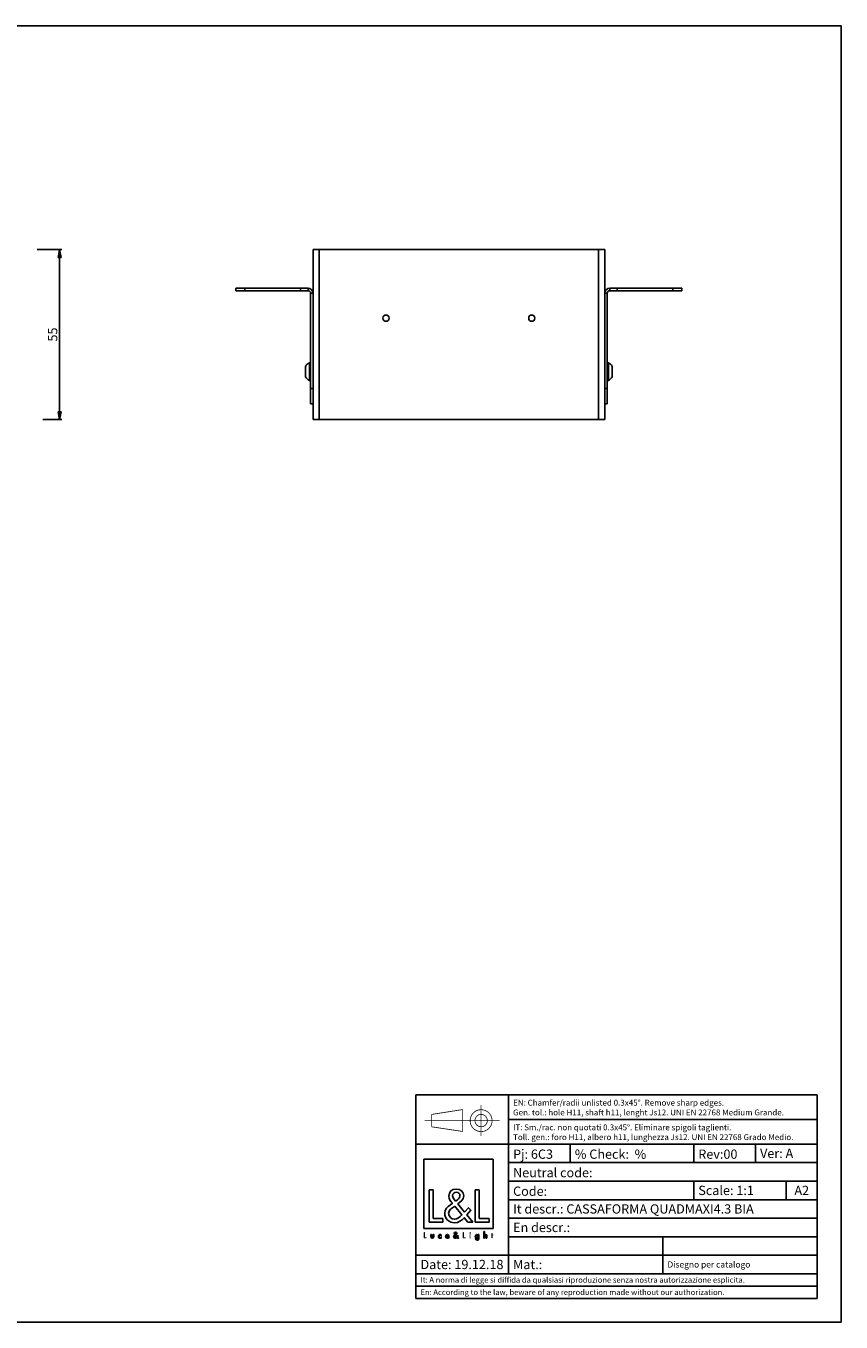
# Paper-space layout 'Foglio 1' of a CAD drawing. Extents: x 0 to 594, y 0 to 420.
# Drawn here: x 330 to 594, y 0 to 420 of the extents above; entities that cross this region are included whole.
import ezdxf

# ---------------------------------------------------------------- set-up
doc = ezdxf.new("R2010")
doc.units = 0
doc.header["$LTSCALE"] = 32.67
doc.linetypes.add('CENTER', pattern=[0.6, 0.375, -0.075, 0.075, -0.075])
doc.layers.get('0').update_dxf_attribs({"linetype": 'CONTINUOUS'})
for name, color, linetype in [('02___PRT_ALL_AXES', 7, 'CONTINUOUS'), ('3_ALL_AXES', 7, 'CONTINUOUS'), ('7_ALL_FEATURES', 7, 'CONTINUOUS'), ('9_SOLID', 7, 'CONTINUOUS'), ('DEFAULT_1', 7, 'CENTER')]:
    doc.layers.add(name, color=color, linetype=linetype)
doc.styles.get("Standard").update_dxf_attribs({"font": 'arial.ttf'})
doc.styles.add('TEXTSTYLE_3', font='txt', dxfattribs={"width": 0.85})
doc.dimstyles.new('DIMSTYLE_1', dxfattribs={"dimtxt": 3, "dimasz": 2.5, "dimexe": 0.75, "dimexo": 0.75, "dimgap": 0.75, "dimtad": 1, "dimdsep": 46, "dimtxsty": 'STANDARD', "dimblk": 'CLOSED', "dimblk1": 'CLOSED', "dimblk2": 'CLOSED', "dimcen": 0.09, "dimazin": 2, "dimtp": 0.3, "dimtm": 0.3, "dimtfac": 1, "dimtofl": 0, "dimtmove": 0, "dimatfit": 3, "dimldrblk": 'CLOSED', "dimfxl": 1, "dimtolj": 1, "dimarcsym": 0})

# ---------------------------------------------------------------- blocks, each defined once
blk = doc.blocks.new('_CLOSED')
at = {"color": 0, "linetype": 'ByBlock'}
for p, q in [((0, 0), (-1, 0.2)), ((-1, 0.2), (-1, -0.2)), ((-1, -0.2), (0, 0)), ((-1, 0), (0, 0))]:
    blk.add_line(p, q, dxfattribs=at)
blk = doc.blocks.new('*D4')
at = {"color": 2, "linetype": 'Continuous'}
for p, q in [((333.59, 347.5), (341.61, 347.5)), ((340.86, 347.5), (340.86, 320)), ((340.86, 292.5), (340.86, 320)), ((335.39, 292.5), (341.61, 292.5))]:
    blk.add_line(p, q, dxfattribs=at)
at = {"color": 2, "linetype": 'Continuous', "xscale": 2.5, "yscale": 2.5, "zscale": 2.5}
for p, rotation in [((340.86, 347.5), 90), ((340.86, 292.5), 270)]:
    blk.add_blockref('_CLOSED', p, dxfattribs=dict(at, rotation=rotation))
at = {"color": 2, "linetype": 'Continuous', "insert": (337.11, 320), "char_height": 3, "width": 4.6617, "attachment_point": 2, "rotation": 90}
blk.add_mtext('55', dxfattribs=at)
blk = doc.blocks.new('PROIEZIONE_EU_BL0', base_point=(471.27, 65.29))
at = {"color": 7, "linetype": 'Continuous', "const_width": 0.25}
for points in [[(461.39, 67.29), (471.39, 68.86)], [(461.4, 63.28), (461.39, 67.29)], [(471.39, 68.86), (471.39, 61.76)], [(471.39, 61.76), (461.4, 63.28)]]:
    blk.add_lwpolyline(points, dxfattribs=at)
for points in [[(473.85, 65.27, 1), (480.95, 65.27, 1)], [(475.4, 65.29, 1), (479.41, 65.29, 1)]]:
    blk.add_lwpolyline(points, format="xyb", close=True, dxfattribs=at)
at = {"layer": 'DEFAULT_1', "color": 7, "linetype": 'CENTER', "const_width": 0.25}
for points in [[(477.39, 70.29), (477.39, 60.29)], [(483.39, 65.29), (459.14, 65.29)]]:
    blk.add_lwpolyline(points, dxfattribs=at)
blk = doc.blocks.new('LOGO2_BL1', base_point=(470.09, 39.66))
at = {"color": 7, "linetype": 'Continuous'}
for p, q in [((481.3, 52.79), (458.89, 52.79)), ((458.89, 52.79), (458.89, 30.37)), ((481.3, 30.37), (481.3, 52.79)), ((461.84, 42.86), (460.53, 42.86)), ((460.53, 42.86), (460.53, 32.4)), ((461.84, 33.59), (461.84, 42.86)), ((476.77, 42.86), (475.47, 42.86)), ((475.47, 42.86), (475.47, 32.4)), ((476.77, 33.59), (476.77, 42.86)), ((458.89, 30.37), (481.3, 30.37)), ((460.53, 32.4), (465.01, 32.4)), ((465.01, 33.59), (461.84, 33.59)), ((465.01, 32.4), (465.01, 33.59)), ((475.47, 32.4), (479.95, 32.4)), ((479.95, 33.59), (476.77, 33.59)), ((479.95, 32.4), (479.95, 33.59))]:
    blk.add_line(p, q, dxfattribs=at)
at = {"color": 7, "linetype": 'Continuous', "const_width": 0.2}
for points in [[(458.89, 29.05), (458.89, 27.2)], [(459.12, 29.05), (458.89, 29.05)], [(458.89, 27.2), (459.68, 27.2)], [(459.12, 27.41), (459.12, 29.05)], [(459.68, 27.41), (459.12, 27.41)], [(459.68, 27.2), (459.68, 27.41)], [(471.72, 29.05), (471.49, 29.05)], [(471.49, 29.05), (471.49, 27.2)], [(471.49, 27.2), (472.29, 27.2)], [(471.72, 27.41), (471.72, 29.05)], [(472.29, 27.41), (471.72, 27.41)], [(472.29, 27.2), (472.29, 27.41)], [(473.96, 28.35), (473.74, 28.35)], [(473.74, 28.35), (473.74, 27.2)], [(473.74, 27.2), (473.96, 27.2)], [(473.96, 27.2), (473.96, 28.35)], [(480.85, 28.35), (480.73, 28.35)], [(480.73, 28.35), (480.73, 28.14)], [(480.73, 28.14), (480.85, 28.14)], [(481.07, 28.79), (480.85, 28.79)], [(480.85, 28.79), (480.85, 28.35)], [(480.85, 28.14), (480.85, 27.2)], [(480.85, 27.2), (481.07, 27.2)], [(481.07, 28.35), (481.07, 28.79)], [(481.29, 28.35), (481.07, 28.35)], [(481.07, 28.14), (481.29, 28.14)], [(481.07, 27.2), (481.07, 28.14)], [(481.29, 28.14), (481.29, 28.35)]]:
    blk.add_lwpolyline(points, dxfattribs=at)
blk.add_lwpolyline([(473.7, 28.88, 1), (474.01, 28.88, 1)], format="xyb", close=True, dxfattribs=at)
at = {"color": 7, "linetype": 'Continuous'}
for points, knots in [([(473.08, 32.4), (473.08, 32.4), (474.69, 32.4), (474.69, 32.4), (474.69, 32.4), (472.82, 34.72), (472.82, 34.72), (472.82, 34.72), (474.1, 36.21), (474.1, 36.21), (474.1, 36.21), (473.26, 37.07), (473.26, 37.07), (473.26, 37.07), (472.04, 35.66), (472.04, 35.66), (472.04, 35.66), (469.86, 38.29), (469.86, 38.29), (470.74, 38.93), (471.77, 39.72), (471.77, 40.9), (471.77, 42.28), (470.63, 43.08), (469.35, 43.08), (467.98, 43.08), (466.94, 42.23), (466.94, 40.79), (466.94, 39.9), (467.49, 39.13), (468.09, 38.5), (468.09, 38.5), (467.44, 38.03), (467.44, 38.03), (466.44, 37.31), (465.61, 36.59), (465.61, 35.26), (465.61, 33.45), (467.06, 32.18), (468.81, 32.18), (470.05, 32.18), (471.15, 32.88), (471.95, 33.81), (471.95, 33.81), (473.08, 32.4), (473.08, 32.4)], [0, 0, 0, 0, 1, 1, 1, 2, 2, 2, 3, 3, 3, 4, 4, 4, 5, 5, 5, 6, 6, 6, 7, 7, 7, 8, 8, 8, 9, 9, 9, 10, 10, 10, 11, 11, 11, 12, 12, 12, 13, 13, 13, 14, 14, 14, 15, 15, 15, 15]), ([(469.13, 39.2), (469.13, 39.2), (468.78, 39.64), (468.78, 39.64), (468.48, 40.03), (468.16, 40.42), (468.16, 40.94), (468.16, 41.61), (468.7, 42.05), (469.32, 42.05), (470.02, 42.05), (470.54, 41.65), (470.54, 40.92), (470.54, 40.15), (469.82, 39.72), (469.3, 39.31), (469.3, 39.31), (469.13, 39.2), (469.13, 39.2)], [0, 0, 0, 0, 1, 1, 1, 2, 2, 2, 3, 3, 3, 4, 4, 4, 5, 5, 5, 6, 6, 6, 6]), ([(468.85, 37.56), (468.85, 37.56), (471.17, 34.73), (471.17, 34.73), (470.52, 34.08), (469.74, 33.34), (468.77, 33.34), (467.77, 33.34), (466.83, 34.27), (466.83, 35.27), (466.83, 36.27), (468.01, 36.98), (468.73, 37.48), (468.73, 37.48), (468.85, 37.56), (468.85, 37.56)], [0, 0, 0, 0, 1, 1, 1, 2, 2, 2, 3, 3, 3, 4, 4, 4, 5, 5, 5, 5]), ([(461.08, 28.35), (461.08, 28.35), (461.08, 27.69), (461.08, 27.69), (461.08, 27.37), (461.23, 27.16), (461.57, 27.16), (461.91, 27.16), (462.06, 27.37), (462.06, 27.69), (462.06, 27.69), (462.06, 28.35), (462.06, 28.35), (462.06, 28.35), (461.83, 28.35), (461.83, 28.35), (461.83, 28.35), (461.83, 27.71), (461.83, 27.71), (461.83, 27.53), (461.79, 27.36), (461.57, 27.36), (461.35, 27.36), (461.3, 27.53), (461.3, 27.71), (461.3, 27.71), (461.3, 28.35), (461.3, 28.35), (461.3, 28.35), (461.08, 28.35), (461.08, 28.35)], [0, 0, 0, 0, 1, 1, 1, 2, 2, 2, 3, 3, 3, 4, 4, 4, 5, 5, 5, 6, 6, 6, 7, 7, 7, 8, 8, 8, 9, 9, 9, 10, 10, 10, 10]), ([(464.48, 28.31), (464.39, 28.36), (464.28, 28.39), (464.17, 28.39), (463.82, 28.39), (463.54, 28.12), (463.54, 27.76), (463.54, 27.42), (463.82, 27.16), (464.16, 27.16), (464.28, 27.16), (464.38, 27.18), (464.48, 27.23), (464.48, 27.23), (464.48, 27.52), (464.48, 27.52), (464.39, 27.42), (464.29, 27.37), (464.16, 27.37), (463.93, 27.37), (463.76, 27.54), (463.76, 27.77), (463.76, 27.99), (463.93, 28.18), (464.15, 28.18), (464.28, 28.18), (464.39, 28.12), (464.48, 28.02), (464.48, 28.02), (464.48, 28.31), (464.48, 28.31)], [0, 0, 0, 0, 1, 1, 1, 2, 2, 2, 3, 3, 3, 4, 4, 4, 5, 5, 5, 6, 6, 6, 7, 7, 7, 8, 8, 8, 9, 9, 9, 10, 10, 10, 10]), ([(467.01, 27.74), (467.01, 27.74), (467.01, 27.77), (467.01, 27.77), (467.01, 28.11), (466.84, 28.39), (466.47, 28.39), (466.1, 28.39), (465.91, 28.12), (465.91, 27.76), (465.91, 27.42), (466.12, 27.16), (466.48, 27.16), (466.7, 27.16), (466.9, 27.27), (467.01, 27.47), (467.01, 27.47), (466.82, 27.58), (466.82, 27.58), (466.74, 27.44), (466.65, 27.36), (466.48, 27.36), (466.27, 27.36), (466.13, 27.54), (466.13, 27.74), (466.13, 27.74), (467.01, 27.74), (467.01, 27.74)], [0, 0, 0, 0, 1, 1, 1, 2, 2, 2, 3, 3, 3, 4, 4, 4, 5, 5, 5, 6, 6, 6, 7, 7, 7, 8, 8, 8, 9, 9, 9, 9]), ([(466.14, 27.9), (466.17, 28.07), (466.3, 28.19), (466.47, 28.19), (466.65, 28.19), (466.76, 28.08), (466.79, 27.9), (466.79, 27.9), (466.14, 27.9), (466.14, 27.9)], [0, 0, 0, 0, 1, 1, 1, 2, 2, 2, 3, 3, 3, 3]), ([(469.79, 27.2), (469.79, 27.2), (470.07, 27.2), (470.07, 27.2), (470.07, 27.2), (469.74, 27.61), (469.74, 27.61), (469.74, 27.61), (469.97, 27.88), (469.97, 27.88), (469.97, 27.88), (469.82, 28.03), (469.82, 28.03), (469.82, 28.03), (469.6, 27.78), (469.6, 27.78), (469.6, 27.78), (469.21, 28.24), (469.21, 28.24), (469.37, 28.36), (469.55, 28.5), (469.55, 28.71), (469.55, 28.95), (469.35, 29.1), (469.12, 29.1), (468.88, 29.1), (468.7, 28.94), (468.7, 28.69), (468.7, 28.53), (468.79, 28.39), (468.9, 28.28), (468.9, 28.28), (468.78, 28.2), (468.78, 28.2), (468.61, 28.07), (468.46, 27.94), (468.46, 27.71), (468.46, 27.38), (468.72, 27.16), (469.03, 27.16), (469.25, 27.16), (469.44, 27.28), (469.58, 27.45), (469.58, 27.45), (469.79, 27.2), (469.79, 27.2)], [0, 0, 0, 0, 1, 1, 1, 2, 2, 2, 3, 3, 3, 4, 4, 4, 5, 5, 5, 6, 6, 6, 7, 7, 7, 8, 8, 8, 9, 9, 9, 10, 10, 10, 11, 11, 11, 12, 12, 12, 13, 13, 13, 14, 14, 14, 15, 15, 15, 15]), ([(469.03, 28.11), (469.03, 28.11), (469.45, 27.61), (469.45, 27.61), (469.33, 27.5), (469.19, 27.37), (469.02, 27.37), (468.84, 27.37), (468.67, 27.53), (468.67, 27.71), (468.67, 27.89), (468.88, 28.01), (469.01, 28.1), (469.01, 28.1), (469.03, 28.11), (469.03, 28.11)], [0, 0, 0, 0, 1, 1, 1, 2, 2, 2, 3, 3, 3, 4, 4, 4, 5, 5, 5, 5]), ([(469.08, 28.41), (469.08, 28.41), (469.02, 28.48), (469.02, 28.48), (468.97, 28.55), (468.91, 28.62), (468.91, 28.72), (468.91, 28.83), (469.01, 28.91), (469.12, 28.91), (469.24, 28.91), (469.34, 28.84), (469.34, 28.71), (469.34, 28.57), (469.21, 28.5), (469.11, 28.42), (469.11, 28.42), (469.08, 28.41), (469.08, 28.41)], [0, 0, 0, 0, 1, 1, 1, 2, 2, 2, 3, 3, 3, 4, 4, 4, 5, 5, 5, 6, 6, 6, 6]), ([(476.68, 28.35), (476.68, 28.35), (476.46, 28.35), (476.46, 28.35), (476.46, 28.35), (476.46, 28.15), (476.46, 28.15), (476.46, 28.15), (476.45, 28.15), (476.45, 28.15), (476.36, 28.3), (476.22, 28.38), (476.05, 28.38), (475.72, 28.38), (475.51, 28.1), (475.51, 27.78), (475.51, 27.45), (475.71, 27.16), (476.06, 27.16), (476.22, 27.16), (476.36, 27.25), (476.45, 27.38), (476.45, 27.38), (476.46, 27.38), (476.46, 27.38), (476.46, 27.38), (476.46, 27.16), (476.46, 27.16), (476.46, 26.92), (476.4, 26.74), (476.13, 26.74), (475.93, 26.74), (475.78, 26.85), (475.78, 27.06), (475.78, 27.06), (475.56, 27.06), (475.56, 27.06), (475.57, 26.74), (475.8, 26.54), (476.12, 26.54), (476.57, 26.54), (476.68, 26.82), (476.68, 27.22), (476.68, 27.22), (476.68, 28.35), (476.68, 28.35)], [0, 0, 0, 0, 1, 1, 1, 2, 2, 2, 3, 3, 3, 4, 4, 4, 5, 5, 5, 6, 6, 6, 7, 7, 7, 8, 8, 8, 9, 9, 9, 10, 10, 10, 11, 11, 11, 12, 12, 12, 13, 13, 13, 14, 14, 14, 15, 15, 15, 15]), ([(476.09, 27.36), (475.86, 27.36), (475.73, 27.56), (475.73, 27.77), (475.73, 27.99), (475.87, 28.19), (476.09, 28.19), (476.33, 28.19), (476.47, 28), (476.47, 27.77), (476.47, 27.55), (476.34, 27.36), (476.09, 27.36)], [0, 0, 0, 0, 1, 1, 1, 2, 2, 2, 3, 3, 3, 4, 4, 4, 4]), ([(478.25, 29.34), (478.25, 29.34), (478.25, 27.2), (478.25, 27.2), (478.25, 27.2), (478.47, 27.2), (478.47, 27.2), (478.47, 27.2), (478.47, 27.73), (478.47, 27.73), (478.47, 27.94), (478.47, 28.19), (478.75, 28.19), (478.98, 28.19), (479.01, 28.06), (479.01, 27.86), (479.01, 27.86), (479.01, 27.2), (479.01, 27.2), (479.01, 27.2), (479.23, 27.2), (479.23, 27.2), (479.23, 27.2), (479.23, 27.89), (479.23, 27.89), (479.23, 28.17), (479.15, 28.39), (478.82, 28.39), (478.68, 28.39), (478.54, 28.32), (478.47, 28.2), (478.47, 28.2), (478.47, 28.2), (478.47, 28.2), (478.47, 28.2), (478.47, 29.34), (478.47, 29.34), (478.47, 29.34), (478.25, 29.34), (478.25, 29.34)], [0, 0, 0, 0, 1, 1, 1, 2, 2, 2, 3, 3, 3, 4, 4, 4, 5, 5, 5, 6, 6, 6, 7, 7, 7, 8, 8, 8, 9, 9, 9, 10, 10, 10, 11, 11, 11, 12, 12, 12, 13, 13, 13, 13])]:
    blk.add_open_spline(points, degree=3, knots=knots, dxfattribs=at)

psp = doc.layouts.new('Foglio 1')

# ---------------------------------------------------------------- linework, layer by layer
at = {"color": 7, "linetype": 'Continuous'}
for p, q in [((0, 420), (594, 420)), ((594, 0), (594, 420)), ((0, 0), (594, 0))]:
    psp.add_line(p, q, dxfattribs=at)
at = {"color": 2, "linetype": 'Continuous'}
for p, q in [((456.267, 73.662), (586.267, 73.662)), ((456.267, 73.662), (456.267, 7.662)), ((486.267, 73.662), (486.267, 15.662)), ((586.267, 73.662), (586.267, 7.662)), ((486.267, 65.662), (586.267, 65.662)), ((456.267, 57.662), (586.267, 57.662)), ((506.267, 57.662), (506.267, 51.662)), ((546.267, 57.662), (546.267, 51.662)), ((566.267, 57.662), (566.267, 51.662)), ((486.267, 51.662), (586.267, 51.662)), ((486.267, 45.662), (586.267, 45.662)), ((546.267, 45.662), (546.267, 39.662)), ((576.267, 45.662), (576.267, 39.662)), ((486.267, 39.662), (586.267, 39.662)), ((486.267, 33.662), (586.267, 33.662)), ((486.267, 27.662), (586.267, 27.662)), ((536.267, 27.662), (536.267, 15.662)), ((456.267, 21.662), (586.267, 21.662)), ((456.267, 15.662), (586.267, 15.662)), ((456.267, 11.662), (586.267, 11.662)), ((456.267, 7.662), (586.267, 7.662))]:
    psp.add_line(p, q, dxfattribs=at)
at = {"layer": '02___PRT_ALL_AXES', "color": 3, "linetype": 'Continuous'}
for centre, start, end in [((446.561, 325.3), 0, 180), ((446.561, 325.3), 180, 360), ((493.821, 325.3), 0, 180), ((493.821, 325.3), 180, 360)]:
    psp.add_arc(centre, 1, start, end, dxfattribs=at)
at = {"layer": '3_ALL_AXES', "color": 7, "linetype": 'Continuous'}
for p, q in [((421.761, 310.85), (422.141, 310.85)), ((421.761, 310.85), (421.761, 305.15)), ((518.621, 310.85), (518.241, 310.85)), ((518.621, 305.15), (518.621, 310.85)), ((420.491, 309.655), (420.491, 309.155)), ((420.491, 309.155), (420.491, 308.578)), ((420.491, 308.578), (420.491, 307.423)), ((420.491, 307.423), (420.491, 306.846)), ((420.491, 306.846), (420.491, 306.345)), ((519.891, 309.155), (519.891, 309.655)), ((519.891, 308.578), (519.891, 309.155)), ((519.891, 307.423), (519.891, 308.578)), ((519.891, 306.846), (519.891, 307.423)), ((519.891, 306.345), (519.891, 306.846)), ((421.761, 305.15), (422.141, 305.15)), ((518.621, 305.15), (518.241, 305.15))]:
    psp.add_line(p, q, dxfattribs=at)
for centre, start, end in [((423.057, 308.2), 116.06593, 150.44859), ((517.325, 308.2), 29.55141, 63.93407), ((423.057, 307.8), 209.55141, 243.93407), ((517.325, 307.8), 296.06593, 330.44859)]:
    psp.add_arc(centre, 2.95, start, end, dxfattribs=at)
at = {"layer": '7_ALL_FEATURES', "color": 3, "linetype": 'Continuous'}
for p, q in [((422.941, 347.5), (422.941, 292.5)), ((423.765, 347.5), (422.941, 347.5)), ((424.941, 347.5), (423.765, 347.5)), ((515.441, 347.5), (424.941, 347.5)), ((516.441, 347.5), (515.441, 347.5)), ((517.441, 347.5), (516.441, 347.5)), ((517.441, 347.5), (517.441, 292.5)), ((400.826, 334.2), (397.941, 334.2)), ((418.941, 334.2), (400.826, 334.2)), ((418.941, 334.2), (421.341, 334.2)), ((422.141, 302.5), (422.141, 333.4)), ((518.241, 333.4), (518.241, 302.5)), ((519.041, 334.2), (521.441, 334.2)), ((539.556, 334.2), (521.441, 334.2)), ((542.441, 334.2), (539.556, 334.2)), ((422.141, 297.5), (422.141, 302.5)), ((518.241, 302.5), (518.241, 297.5)), ((423.765, 292.5), (422.941, 292.5)), ((424.941, 292.5), (423.765, 292.5)), ((424.941, 292.5), (515.441, 292.5)), ((516.441, 292.5), (515.441, 292.5)), ((517.441, 292.5), (516.441, 292.5))]:
    psp.add_line(p, q, dxfattribs=at)
at = {"layer": '7_ALL_FEATURES', "color": 9, "linetype": 'Continuous'}
for p, q in [((424.941, 347.5), (424.941, 292.5)), ((515.441, 347.5), (515.441, 292.5)), ((421.341, 335), (421.341, 334.2)), ((422.941, 333.4), (422.141, 333.4)), ((517.441, 333.4), (518.241, 333.4)), ((519.041, 335), (519.041, 334.2))]:
    psp.add_line(p, q, dxfattribs=at)
at = {"layer": '7_ALL_FEATURES', "color": 7, "linetype": 'Continuous'}
for p, q in [((397.941, 335), (400.826, 335)), ((397.941, 334.2), (397.941, 335)), ((400.826, 335), (418.941, 335)), ((400.826, 334.2), (400.826, 335)), ((418.941, 335), (421.341, 335)), ((418.941, 334.2), (418.941, 335)), ((519.041, 335), (521.441, 335)), ((521.441, 335), (539.556, 335)), ((521.441, 334.2), (521.441, 335)), ((539.556, 335), (542.441, 335)), ((539.556, 335), (539.556, 334.2)), ((542.441, 335), (542.441, 334.2)), ((422.941, 302.5), (422.141, 302.5)), ((517.441, 302.5), (518.241, 302.5)), ((422.941, 297.5), (422.141, 297.5)), ((517.441, 297.5), (518.241, 297.5))]:
    psp.add_line(p, q, dxfattribs=at)
for centre, start, end in [((421.341, 333.4), 0, 90), ((519.041, 333.4), 90, 180)]:
    psp.add_arc(centre, 1.6, start, end, dxfattribs=at)
at = {"layer": '7_ALL_FEATURES', "color": 3, "linetype": 'Continuous'}
for centre, start, end in [((421.341, 333.4), 0, 90), ((519.041, 333.4), 90, 180)]:
    psp.add_arc(centre, 0.8, start, end, dxfattribs=at)

# ---------------------------------------------------------------- block references
at = {"color": 2, "linetype": 'Continuous'}
for name, p in [('PROIEZIONE_EU_BL0', (471.267, 65.287)), ('LOGO2_BL1', (470.093, 39.662))]:
    psp.add_blockref(name, p, dxfattribs=at)

# ---------------------------------------------------------------- texts
at = {"color": 2, "linetype": 'Continuous', "char_height": 3, "attachment_point": 1, "style": 'TEXTSTYLE_3'}
for s, insert, width in [('% Check:  %', (507.754, 55.912), 41.57143), ('Code:  ', (487.754, 43.912), 22.92857), ('En descr.:  ', (487.754, 32.162), 37.5), ('Mat.:  ', (487.754, 20.162), 21.75)]:
    psp.add_mtext(s, dxfattribs=dict(at, insert=insert, width=width))
at = {"layer": '9_SOLID', "color": 2, "linetype": 'Continuous', "style": 'TEXTSTYLE_3'}
for s, insert, char_height, width, attachment_point in [('EN: Chamfer/radii unlisted 0.3x45°. Remove sharp edges.\\PGen. tol.: hole H11, shaft h11, lenght Js12. UNI EN 22768 Medium Grande.', (487.754, 72.037), 1.9, 142.36429, 1), ('IT: Sm./rac. non quotati 0.3x45°. Eliminare spigoli taglienti.\\PToll. gen.: foro H11, albero h11, lunghezza Js12. UNI EN 22768 Grado Medio.', (487.754, 64.037), 1.9, 148.26786, 1), ('Pj: 6C3', (487.754, 55.912), 3, 22.28571, 1), ('Rev:00', (547.754, 55.912), 3, 19.5, 1), ('Ver: A', (567.754, 56.162), 3, 19.71429, 1), ('Neutral code: ', (487.754, 49.912), 3, 42.96429, 1), ('Scale: 1:1', (547.754, 44.162), 3, 27.85714, 1), ('A2', (581.267, 44.162), 3, 8.25, 2), ('It descr.: CASSAFORMA QUADMAXI4.3 BIA', (487.754, 38.162), 3, 126, 1), ('Date: 19.12.18', (457.754, 20.162), 3, 42.53571, 1), ('Disegno per catalogo', (537.754, 19.662), 2, 42.35714, 1), ('It: A norma di legge si diffida da qualsiasi riproduzione senza nostra autorizzazione esplicita.', (457.754, 14.562), 1.8, 176.20714, 1), ('En: According to the law, beware of any reproduction made without our authorization.', (457.754, 10.562), 1.8, 158.14286, 1)]:
    psp.add_mtext(s, dxfattribs=dict(at, insert=insert, char_height=char_height, width=width, attachment_point=attachment_point))

# ---------------------------------------------------------------- dimensions: what is measured, and where the dimension line sits
at = {"color": 2, "linetype": 'Continuous'}
dim = psp.add_linear_dim(base=(340.861, 347.5), p1=(334.643, 292.5), p2=(332.837, 347.5), angle=90, dimstyle='DIMSTYLE_1', dxfattribs=at)
dim.commit()
dim.dimension.update_dxf_attribs({"geometry": '*D4', "text_midpoint": (340.861, 320.004), "dimtype": 160})

doc.saveas('drawing.dxf')
